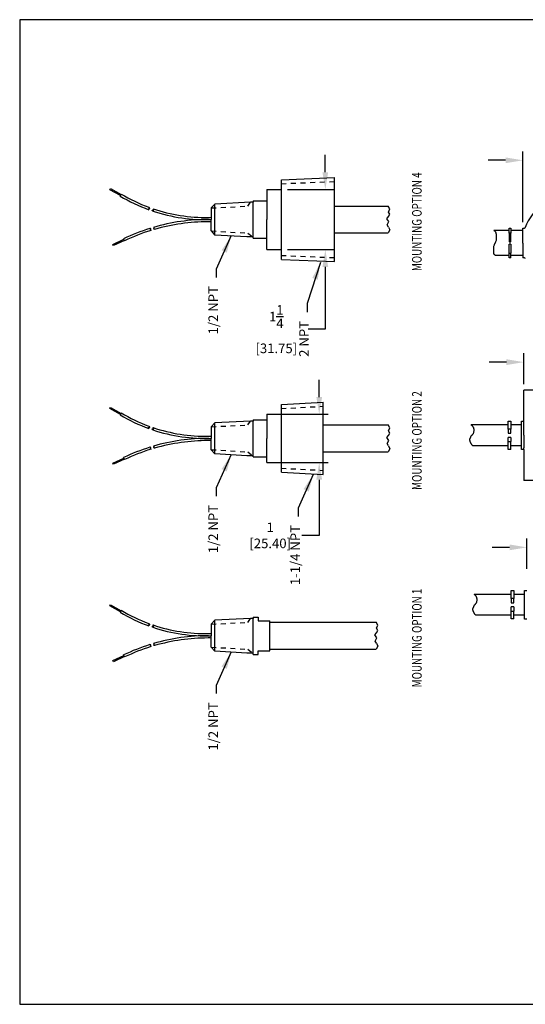
# Model space of a CAD drawing. Extents: x 0 to 31.5, y 0 to 20.5.
# Drawn here: x 0 to 10.5, y 0 to 20.5 of the extents above; entities that cross this region are included whole.
import ezdxf
from ezdxf.enums import TextEntityAlignment as Align

# ---------------------------------------------------------------- set-up
doc = ezdxf.new("R2010")
doc.units = 0
doc.header["$LTSCALE"] = 0.25
doc.header["$MEASUREMENT"] = 0
doc.linetypes.add('HIDDEN', pattern=[0.375, 0.25, -0.125])
doc.layers.get('DEFPOINTS').update_dxf_attribs({"linetype": 'CONTINUOUS'})
for name, color, linetype in [('DIMENS', 7, 'CONTINUOUS'), ('FORMAT', 8, 'CONTINUOUS'), ('FORMATTEXT', 7, 'CONTINUOUS'), ('HIDDEN', 5, 'HIDDEN'), ('PART', 3, 'CONTINUOUS'), ('TEXT', 7, 'CONTINUOUS')]:
    doc.layers.add(name, color=color, linetype=linetype)
doc.styles.add('ROMANS', font='romans.shx', dxfattribs={"width": 0.75, "height": 0.2})
doc.styles.add('STYLE1', font='romans.shx', dxfattribs={"width": 0.75, "height": 0.225})
doc.styles.add('STYLE2', font='romans.shx', dxfattribs={"height": 0.1})
doc.styles.add('STYLE4', font='romans.shx', dxfattribs={"height": 0.0625})
doc.dimstyles.new('DWYER_STANDARD', dxfattribs={"dimtxt": 0.1, "dimasz": 0.18, "dimexe": 0.093, "dimexo": 0.0625, "dimgap": 0.09, "dimtad": 0, "dimtih": 1, "dimtoh": 1, "dimdec": 3, "dimrnd": 0.001, "dimzin": 4, "dimdsep": 46, "dimtxsty": 'ROMANS', "dimcen": 0.09, "dimclrd": 256, "dimclre": 256, "dimclrt": 256, "dimadec": 0, "dimazin": 0, "dimtfac": 1, "dimtdec": 3, "dimtofl": 0, "dimtmove": 0, "dimatfit": 3, "dimfxl": 0, "dimtolj": 1, "dimtzin": 4, "dimarcsym": 0})

# ---------------------------------------------------------------- blocks, each defined once
blk = doc.blocks.new('*D1')
at = {"layer": 'DEFPOINTS', "color": 0}
for p in [(12.295, 9.504), (10.545, 8.935), (12.295, 8.935)]:
    blk.add_point(p, dxfattribs=at)
at = {"layer": 'DIMENS', "lineweight": -2}
for p, q in [((10.545, 9.06), (10.545, 9.69)), ((12.295, 9.06), (12.295, 9.69)), ((10.185, 9.504), (9.825, 9.504)), ((12.655, 9.504), (13.015, 9.504))]:
    blk.add_line(p, q, dxfattribs=at)
at = {"layer": 'DIMENS'}
for points in [[(10.185, 9.564), (10.185, 9.444), (10.545, 9.504)], [(12.655, 9.564), (12.655, 9.444), (12.295, 9.504)]]:
    blk.add_solid(points, dxfattribs=at)
at = {"layer": 'DIMENS', "insert": (11.403, 9.504), "char_height": 0.2, "attachment_point": 5, "style": 'ROMANS'}
blk.add_mtext('\\A1;1{\\H1.000000x;\\S3/4;}\\P [44.45]', dxfattribs=at)
blk = doc.blocks.new('*D2')
at = {"layer": 'DEFPOINTS', "color": 0}
for p in [(12.41, 17.555), (10.463, 16.145), (12.41, 16.161)]:
    blk.add_point(p, dxfattribs=at)
at = {"layer": 'DIMENS', "lineweight": -2}
for p, q in [((10.463, 16.27), (10.463, 17.741)), ((12.41, 16.286), (12.41, 17.741)), ((10.103, 17.555), (9.743, 17.555)), ((12.77, 17.555), (13.13, 17.555))]:
    blk.add_line(p, q, dxfattribs=at)
at = {"layer": 'DIMENS'}
for points in [[(10.103, 17.615), (10.103, 17.495), (10.463, 17.555)], [(12.77, 17.615), (12.77, 17.495), (12.41, 17.555)]]:
    blk.add_solid(points, dxfattribs=at)
at = {"layer": 'DIMENS', "insert": (11.437, 17.555), "char_height": 0.2, "attachment_point": 5, "style": 'ROMANS'}
blk.add_mtext('\\A1;2\\P [49.46]', dxfattribs=at)
blk = doc.blocks.new('*D8')
at = {"layer": 'DEFPOINTS', "color": 0}
for p in [(5.139, 12.272), (5.139, 11.272), (6.228, 11.272)]:
    blk.add_point(p, dxfattribs=at)
at = {"layer": 'DIMENS', "lineweight": -2}
for p, q in [((6.228, 12.632), (6.228, 12.992)), ((5.264, 12.272), (6.414, 12.272)), ((5.264, 11.272), (6.414, 11.272)), ((6.228, 10.912), (6.228, 9.754)), ((6.228, 9.754), (5.868, 9.754))]:
    blk.add_line(p, q, dxfattribs=at)
at = {"layer": 'DIMENS'}
for points in [[(6.168, 12.632), (6.288, 12.632), (6.228, 12.272)], [(6.168, 10.912), (6.288, 10.912), (6.228, 11.272)]]:
    blk.add_solid(points, dxfattribs=at)
at = {"layer": 'DIMENS', "insert": (5.209, 9.754), "char_height": 0.2, "attachment_point": 5, "style": 'ROMANS'}
blk.add_mtext('\\A1;1\\P [25.40]', dxfattribs=at)
blk = doc.blocks.new('*D9')
at = {"layer": 'DEFPOINTS', "color": 0}
for p in [(5.441, 16.948), (5.441, 15.698), (6.355, 15.698)]:
    blk.add_point(p, dxfattribs=at)
at = {"layer": 'DIMENS', "lineweight": -2}
for p, q in [((6.355, 17.308), (6.355, 17.668)), ((5.566, 16.948), (6.541, 16.948)), ((5.566, 15.698), (6.541, 15.698)), ((6.355, 15.338), (6.355, 14.044)), ((6.355, 14.044), (5.995, 14.044))]:
    blk.add_line(p, q, dxfattribs=at)
at = {"layer": 'DIMENS'}
for points in [[(6.295, 17.308), (6.415, 17.308), (6.355, 16.948)], [(6.295, 15.338), (6.415, 15.338), (6.355, 15.698)]]:
    blk.add_solid(points, dxfattribs=at)
at = {"layer": 'DIMENS', "insert": (5.336, 14.044), "char_height": 0.2, "attachment_point": 5, "style": 'ROMANS'}
blk.add_mtext('\\A1;1{\\H1.000000x;\\S1/4;}\\P [31.75]', dxfattribs=at)
blk = doc.blocks.new('*D11')
at = {"layer": 'DEFPOINTS', "color": 0}
for p in [(12.295, 13.357), (10.482, 12.772), (12.295, 12.772)]:
    blk.add_point(p, dxfattribs=at)
at = {"layer": 'DIMENS', "lineweight": -2}
for p, q in [((10.482, 12.897), (10.482, 13.543)), ((12.295, 12.897), (12.295, 13.543)), ((10.122, 13.357), (9.762, 13.357)), ((12.655, 13.357), (13.015, 13.357))]:
    blk.add_line(p, q, dxfattribs=at)
at = {"layer": 'DIMENS'}
for points in [[(10.122, 13.417), (10.122, 13.297), (10.482, 13.357)], [(12.655, 13.417), (12.655, 13.297), (12.295, 13.357)]]:
    blk.add_solid(points, dxfattribs=at)
at = {"layer": 'DIMENS', "insert": (11.341, 13.357), "char_height": 0.2, "attachment_point": 5, "style": 'ROMANS'}
blk.add_mtext('\\A1;1{\\H1.000000x;\\S3/4;}\\P [46.04]', dxfattribs=at)
blk = doc.blocks.new('DWYERB')
at = {"layer": 'FORMAT'}
for p, q in [((0, 10.24), (0, 0)), ((15.76, 10.24), (0, 10.24)), ((0, 0), (15.76, 0))]:
    blk.add_line(p, q, dxfattribs=at)
at = {"layer": 'FORMAT', "style": 'STYLE4', "flags": 4}
for tag, p in [('DECTOL', (14.906, 1.7)), ('ANGTOL', (14.267, 1.593))]:
    blk.add_attdef(tag, p, '', height=0.0625, dxfattribs=at)
at = {"layer": 'FORMATTEXT', "style": 'ROMANS', "width": 0.9, "flags": 4}
blk.add_attdef('TOP_FR_NO', text='', height=0.1, dxfattribs=at).set_placement((15.56, 10.269), align=Align.RIGHT)
blk.add_attdef('SIDE_FR_NO', text='', height=0.1, rotation=90, dxfattribs=at).set_placement((15.889, 10.04), align=Align.RIGHT)
at = {"layer": 'FORMATTEXT'}
for tag, height, style, width, p in [('SCALE', 0.1, 'STYLE4', 0.9, (11.602, 1.55)), ('BYD', 0.07, 'STYLE4', 0.75, (9.432, 1.39)), ('RBDN', 0.1, 'STYLE2', 0.75, (5.657, 1.325)), ('DATED', 0.07, 'STYLE4', 0.75, (9.432, 1.28)), ('RBCN', 0.1, 'STYLE2', 0.75, (5.657, 1.075)), ('BYC', 0.07, 'STYLE4', 0.75, (9.432, 1.14)), ('DATEC', 0.07, 'STYLE4', 0.75, (9.432, 1.03)), ('RBBN', 0.1, 'STYLE2', 0.75, (5.657, 0.825)), ('BYB', 0.07, 'STYLE4', 0.75, (9.432, 0.89)), ('DATEB', 0.07, 'STYLE4', 0.75, (9.432, 0.78)), ('RBAN', 0.1, 'STYLE2', 0.75, (5.657, 0.575)), ('BYA', 0.07, 'STYLE4', 0.75, (9.432, 0.64)), ('DATEA', 0.07, 'STYLE4', 0.75, (9.432, 0.53))]:
    blk.add_attdef(tag, text='', height=height, dxfattribs=dict(at, style=style, width=width)).set_placement(p, align=Align.CENTER)
at = {"layer": 'FORMATTEXT', "style": 'STYLE4', "width": 0.9}
blk.add_attdef('WAS_PROJ#', text='', height=0.0625, dxfattribs=at).set_placement((15.56, 1.512), align=Align.RIGHT)
at = {"layer": 'FORMATTEXT', "style": 'STYLE4', "width": 0.75}
for tag, p in [('REVBLKDTEXTTOP', (5.879, 1.395)), ('REVBLKDTEXTBTTM', (5.879, 1.28)), ('REVBLKCTEXTTOP', (5.879, 1.145)), ('REVBLKCTEXTBTTM', (5.879, 1.03)), ('REVBLKBTEXTTOP', (5.879, 0.895)), ('REVBLKBTEXTBTTM', (5.879, 0.78)), ('REVBLKATEXTTOP', (5.879, 0.645)), ('REVBLKATEXTBTTM', (5.879, 0.53))]:
    blk.add_attdef(tag, p, '', height=0.07, dxfattribs=at)
at = {"layer": 'FORMATTEXT', "flags": 4}
for tag, style, width, p in [('MATERIALFR', 'ROMANS', 0.75, (14.297, 1.346)), ('DATE', 'ROMANS', 0.75, (10.057, 1.25)), ('T1L', 'STYLE2', 0.9, (11.602, 1.2)), ('MATERIALDESCR', 'ROMANS', 0.75, (14.297, 1.175)), ('T2L', 'STYLE2', 0.9, (11.602, 1.044)), ('DRAFTER', 'ROMANS', 0.75, (10.057, 0.94)), ('FINISHFR', 'ROMANS', 0.75, (14.297, 0.979)), ('T3L', 'STYLE2', 0.9, (11.602, 0.888)), ('T4L', 'STYLE2', 0.9, (11.602, 0.732)), ('FINISHDESCR', 'ROMANS', 0.75, (14.297, 0.808)), ('T5L', 'STYLE2', 0.9, (11.602, 0.576)), ('T6L', 'STYLE2', 0.9, (11.602, 0.42)), ('APPDBY', 'ROMANS', 0.75, (10.057, 0.32))]:
    blk.add_attdef(tag, text='', height=0.1, dxfattribs=dict(at, style=style, width=width)).set_placement(p, align=Align.CENTER)
at = {"layer": 'FORMATTEXT', "style": 'STYLE1', "width": 0.625, "flags": 4}
blk.add_attdef('DWG_FR#', (13.505, 0.086), '', height=0.2, dxfattribs=at)

msp = doc.modelspace()

# ---------------------------------------------------------------- linework, layer by layer
at = {"layer": 'HIDDEN', "color": 7}
for p, q in [((5.4413, 17.0689), (6.549, 17.1145)), ((3.9843, 16.564), (4.7413, 16.6009)), ((4.7413, 16.6009), (4.7971, 16.6813)), ((3.9843, 16.0872), (4.7413, 16.0409)), ((4.7413, 16.0409), (4.8514, 15.962)), ((5.4413, 15.5769), (6.549, 15.5313)), ((5.4413, 12.3927), (6.3096, 12.4383)), ((4.7413, 12.0497), (4.7971, 12.13)), ((3.9843, 12.0127), (4.7413, 12.0497)), ((3.9843, 11.536), (4.7413, 11.4897)), ((4.7413, 11.4897), (4.8514, 11.4108)), ((5.4413, 11.1507), (6.3096, 11.1051)), ((4.7413, 7.9441), (4.7971, 8.0244)), ((3.9843, 7.9071), (4.7413, 7.9441)), ((3.9843, 7.4303), (4.7413, 7.384)), ((4.7413, 7.384), (4.8514, 7.3051))]:
    msp.add_line(p, q, dxfattribs=at)
at = {"layer": 'PART', "color": 7}
for p, q in [((5.4413, 17.1524), (6.549, 17.1979)), ((5.4413, 15.4935), (5.4413, 17.1524)), ((6.549, 15.4479), (6.549, 17.1979)), ((1.8761, 16.944), (1.8893, 16.9658)), ((2.0936, 16.8205), (1.8761, 16.944)), ((1.8893, 16.9658), (2.1073, 16.8433)), ((2.089, 16.8128), (2.0936, 16.8205)), ((2.0936, 16.8205), (2.1073, 16.8433)), ((2.1073, 16.8433), (2.1132, 16.853)), ((5.1387, 16.9479), (5.4413, 16.9479)), ((5.1387, 16.9479), (5.1387, 16.3229)), ((3.9843, 16.564), (4.0567, 16.6451)), ((4.7971, 16.6813), (4.0567, 16.6451)), ((4.0582, 16.0008), (4.0567, 16.6451)), ((4.8514, 16.6839), (4.7971, 16.6813)), ((4.8514, 16.7098), (5.1387, 16.7098)), ((4.8514, 16.7098), (4.8514, 16.6839)), ((4.8514, 15.962), (4.8514, 16.6839)), ((6.549, 16.6021), (7.662, 16.6021)), ((7.6953, 16.5447), (7.662, 16.6021)), ((3.9843, 16.564), (3.9843, 16.4103)), ((3.9843, 16.4103), (3.9843, 16.3229)), ((7.6701, 16.4791), (7.6953, 16.5447)), ((3.9843, 16.0872), (3.9843, 16.3229)), ((5.1387, 15.6979), (5.1387, 16.3229)), ((3.9843, 16.0872), (4.0582, 16.0008)), ((4.7196, 15.9621), (4.0582, 16.0008)), ((6.549, 16.0437), (7.662, 16.0437)), ((7.6994, 16.1059), (7.662, 16.0437)), ((7.6701, 16.1666), (7.6994, 16.1059)), ((10.1752, 16.0938), (9.8608, 16.0938)), ((10.1752, 16.0938), (10.1752, 16.1409)), ((10.1752, 16.1409), (10.2111, 16.1409)), ((10.1752, 16.0405), (10.1752, 16.0938)), ((10.2111, 16.0405), (10.1752, 16.0405)), ((10.1752, 16.0405), (10.1752, 15.8609)), ((10.2111, 16.1409), (10.2111, 16.0405)), ((10.463, 16.0938), (10.2111, 16.0938)), ((10.2111, 15.8609), (10.2111, 16.0405)), ((10.463, 15.8343), (10.463, 16.145)), ((10.463, 16.145), (10.4996, 16.145)), ((1.94, 15.8072), (2.1659, 15.9142)), ((1.9517, 15.7827), (1.94, 15.8072)), ((2.1776, 15.89), (1.9517, 15.7827)), ((2.1659, 15.9142), (2.1618, 15.9229)), ((2.1776, 15.89), (2.1659, 15.9142)), ((2.1819, 15.8809), (2.1776, 15.89)), ((4.8514, 15.962), (4.7196, 15.9621)), ((4.8514, 15.936), (4.8514, 15.962)), ((4.8514, 15.936), (5.1387, 15.936)), ((10.1752, 15.8609), (10.2111, 15.8609)), ((10.1752, 15.6266), (10.1752, 15.8076)), ((10.2111, 15.8076), (10.1752, 15.8076)), ((10.2111, 15.8076), (10.2111, 15.6266)), ((10.463, 15.8343), (10.463, 15.5235)), ((5.1387, 15.6979), (5.4413, 15.6979)), ((10.1752, 15.5733), (9.8986, 15.5733)), ((10.1752, 15.5733), (10.1752, 15.6266)), ((10.1752, 15.6266), (10.2111, 15.6266)), ((10.1752, 15.5262), (10.1752, 15.5733)), ((10.2111, 15.5262), (10.2111, 15.6266)), ((10.463, 15.5733), (10.2111, 15.5733)), ((5.4413, 15.4935), (6.549, 15.4479)), ((10.2111, 15.5262), (10.1752, 15.5262)), ((10.4996, 15.5235), (10.463, 15.5235)), ((12.2945, 12.7724), (10.482, 12.7724)), ((10.482, 12.1323), (10.482, 12.7724)), ((10.482, 12.2388), (10.482, 12.7724)), ((5.4413, 12.4762), (6.3096, 12.5217)), ((6.3096, 11.0217), (6.3096, 12.5217)), ((1.8761, 12.3928), (1.8893, 12.4146)), ((2.0936, 12.2693), (1.8761, 12.3928)), ((1.8893, 12.4146), (2.1073, 12.2921)), ((2.0936, 12.2693), (2.1073, 12.2921)), ((2.1073, 12.2921), (2.1132, 12.3018)), ((5.4413, 11.0673), (5.4413, 12.4762)), ((2.089, 12.2616), (2.0936, 12.2693)), ((3.9843, 12.0127), (4.0567, 12.0939)), ((4.7971, 12.13), (4.0567, 12.0939)), ((4.0582, 11.4496), (4.0567, 12.0939)), ((4.8514, 12.1327), (4.7971, 12.13)), ((4.8514, 12.1586), (5.1387, 12.1586)), ((4.8514, 12.1586), (4.8514, 12.1327)), ((4.8514, 11.4108), (4.8514, 12.1327)), ((5.1387, 12.2717), (5.1387, 11.7717)), ((5.1387, 12.2717), (5.4413, 12.2717)), ((10.1573, 12.1288), (10.2155, 12.1288)), ((10.1573, 12.0521), (10.1573, 12.1288)), ((10.2155, 12.1288), (10.2155, 11.9654)), ((10.4335, 11.8353), (10.4335, 12.1323)), ((10.4335, 12.1323), (10.482, 12.1323)), ((10.482, 12.1323), (10.482, 12.2388)), ((10.482, 11.8353), (10.482, 12.1323)), ((3.9843, 12.0127), (3.9843, 11.8591)), ((6.3096, 12.0509), (7.662, 12.0509)), ((7.6953, 11.9935), (7.662, 12.0509)), ((7.6701, 11.9279), (7.6953, 11.9935)), ((10.1573, 12.0521), (9.3856, 12.0521)), ((10.1573, 11.9654), (10.1573, 12.0521)), ((10.1573, 11.9654), (10.1573, 11.8786)), ((10.2155, 11.9654), (10.1573, 11.9654)), ((10.1573, 11.8786), (10.2155, 11.8786)), ((10.4335, 12.0521), (10.2155, 12.0521)), ((10.2155, 11.8786), (10.2155, 11.9654)), ((3.9843, 11.8591), (3.9843, 11.7717)), ((3.9843, 11.536), (3.9843, 11.7717)), ((5.1387, 11.2717), (5.1387, 11.7717)), ((10.2155, 11.7919), (10.1573, 11.7919)), ((10.1573, 11.7051), (10.1573, 11.7919)), ((10.1573, 11.7051), (10.2155, 11.7051)), ((10.1573, 11.6184), (10.1573, 11.7051)), ((10.2155, 11.7919), (10.2155, 11.7051)), ((10.2155, 11.5417), (10.2155, 11.7051)), ((10.4335, 11.5382), (10.4335, 11.8353)), ((10.482, 11.8353), (10.482, 11.5754)), ((3.9843, 11.536), (4.0582, 11.4496)), ((6.3096, 11.4925), (7.662, 11.4925)), ((7.6994, 11.5547), (7.662, 11.4925)), ((7.6701, 11.6154), (7.6994, 11.5547)), ((10.1573, 11.6184), (9.4196, 11.6184)), ((10.1573, 11.5417), (10.1573, 11.6184)), ((10.2155, 11.5417), (10.1573, 11.5417)), ((10.4335, 11.6184), (10.2155, 11.6184)), ((10.482, 11.5382), (10.4335, 11.5382)), ((10.482, 11.5382), (10.482, 11.5754)), ((10.482, 11.5368), (10.482, 11.5382)), ((10.482, 11.5368), (10.482, 10.8982)), ((1.94, 11.256), (2.1659, 11.363)), ((2.1776, 11.3388), (1.9517, 11.2315)), ((2.1659, 11.363), (2.1618, 11.3717)), ((2.1776, 11.3388), (2.1659, 11.363)), ((2.1819, 11.3297), (2.1776, 11.3388)), ((4.7196, 11.4108), (4.0582, 11.4496)), ((4.8514, 11.4108), (4.7196, 11.4108)), ((4.8514, 11.3848), (4.8514, 11.4108)), ((4.8514, 11.3848), (5.1387, 11.3848)), ((5.1387, 11.2717), (5.4413, 11.2717)), ((1.9517, 11.2315), (1.94, 11.256)), ((5.4413, 11.0673), (6.3096, 11.0217)), ((12.2945, 10.8982), (10.482, 10.8982)), ((10.2198, 8.5272), (10.2198, 8.6039)), ((10.2198, 8.6039), (10.278, 8.6039)), ((10.278, 8.6039), (10.278, 8.4404)), ((10.496, 8.3103), (10.496, 8.6073)), ((10.496, 8.6073), (10.5445, 8.6073)), ((10.2198, 8.5272), (9.4481, 8.5272)), ((10.2198, 8.4404), (10.2198, 8.5272)), ((10.2198, 8.4404), (10.2198, 8.3537)), ((10.278, 8.4404), (10.2198, 8.4404)), ((10.496, 8.5272), (10.278, 8.5272)), ((10.278, 8.3537), (10.278, 8.4404)), ((1.8761, 8.2871), (1.8893, 8.309)), ((2.0936, 8.1636), (1.8761, 8.2871)), ((1.8893, 8.309), (2.1073, 8.1865)), ((2.1073, 8.1865), (2.1132, 8.1962)), ((10.2198, 8.3537), (10.278, 8.3537)), ((10.278, 8.2669), (10.2198, 8.2669)), ((10.2198, 8.1802), (10.2198, 8.2669)), ((10.278, 8.2669), (10.278, 8.1802)), ((10.496, 8.0133), (10.496, 8.3103)), ((2.089, 8.156), (2.0936, 8.1636)), ((2.0936, 8.1636), (2.1073, 8.1865)), ((3.9843, 7.9071), (4.0567, 7.9883)), ((4.7971, 8.0244), (4.0567, 7.9883)), ((4.0582, 7.3439), (4.0567, 7.9883)), ((4.8514, 8.0271), (4.7971, 8.0244)), ((4.8514, 8.053), (4.8514, 8.0271)), ((4.8514, 8.053), (4.961, 8.053)), ((4.8514, 7.3051), (4.8514, 8.0271)), ((4.961, 8.053), (4.961, 7.9786)), ((10.2198, 8.0934), (9.4821, 8.0934)), ((10.2198, 8.1802), (10.278, 8.1802)), ((10.2198, 8.0934), (10.2198, 8.1802)), ((10.2198, 8.0167), (10.2198, 8.0934)), ((10.278, 8.0167), (10.2198, 8.0167)), ((10.278, 8.0167), (10.278, 8.1802)), ((10.496, 8.0934), (10.278, 8.0934)), ((10.5445, 8.0133), (10.496, 8.0133)), ((3.9843, 7.9071), (3.9843, 7.7534)), ((4.961, 7.9786), (5.2023, 7.9786)), ((5.2023, 7.3536), (5.2023, 7.9786)), ((5.2023, 7.9453), (7.4114, 7.9453)), ((7.4447, 7.8878), (7.4114, 7.9453)), ((7.4195, 7.8223), (7.4447, 7.8878)), ((3.9843, 7.7534), (3.9843, 7.6661)), ((3.9843, 7.4303), (3.9843, 7.6661)), ((3.9843, 7.4303), (4.0582, 7.3439)), ((5.2023, 7.3869), (7.4114, 7.3869)), ((7.4488, 7.4491), (7.4114, 7.3869)), ((7.4195, 7.5098), (7.4488, 7.4491)), ((1.94, 7.1503), (2.1659, 7.2574)), ((2.1776, 7.2331), (1.9517, 7.1259)), ((2.1659, 7.2574), (2.1618, 7.2661)), ((2.1776, 7.2331), (2.1659, 7.2574)), ((2.1819, 7.2241), (2.1776, 7.2331)), ((4.7196, 7.3052), (4.0582, 7.3439)), ((4.8514, 7.3051), (4.7196, 7.3052)), ((4.8514, 7.2792), (4.8514, 7.3051)), ((4.8514, 7.2792), (4.961, 7.2792)), ((4.961, 7.2792), (4.961, 7.3536)), ((4.961, 7.3536), (5.2023, 7.3536)), ((1.9517, 7.1259), (1.94, 7.1503))]:
    msp.add_line(p, q, dxfattribs=at)
for points in [[(2.6885, 16.5271, -0.003716), (2.6836, 16.5316, -0.0130463), (2.6792, 16.5359, -0.0307965), (2.6757, 16.5398, -0.0796304), (2.6739, 16.5432, -0.2281122), (2.674, 16.5457, -0.1821191), (2.6779, 16.5478, -0.0396521), (2.6849, 16.5487, -0.0054787), (2.6931, 16.5492, 0.0202349), (2.7007, 16.5498, 0.0732103), (2.706, 16.5512, 0.3712048), (2.7076, 16.5545, 0.1197919), (2.705, 16.5593, 0.0150521), (2.6991, 16.5654, 0.0317602), (2.6912, 16.5722, 0.0038555), (2.6822, 16.5794)], [(2.7687, 16.4991, -0.0039494), (2.7647, 16.5037, -0.0137723), (2.7611, 16.508, -0.031915), (2.7584, 16.512, -0.0786668), (2.757, 16.5153, -0.2044441), (2.7573, 16.5178, -0.1884912), (2.7615, 16.5199, -0.0403843), (2.7689, 16.5205, -0.0035437), (2.7774, 16.5206, 0.0276572), (2.7852, 16.5209, 0.1013922), (2.7902, 16.5225, 0.3794436), (2.7912, 16.5254, 0.0062129), (2.7895, 16.5296, 0.1165767), (2.7856, 16.5348, 0.0145035), (2.7803, 16.5406, 0.0032065), (2.7744, 16.5467)], [(2.7308, 16.0965, -0.0051171), (2.7275, 16.0977, -0.0168903), (2.7244, 16.099, -0.0340991), (2.7217, 16.1004, -0.0626466), (2.7196, 16.1021, -0.1036775), (2.7183, 16.1041, -0.1502289), (2.7184, 16.1085, -0.050548), (2.7205, 16.1137, -0.00635), (2.7233, 16.1191, 0.0325702), (2.7258, 16.1243, 0.1024613), (2.7265, 16.1287, 0.2175635), (2.7251, 16.1317, 0.0453992), (2.7218, 16.1339, 0.0818998), (2.7171, 16.1355, 0.018952), (2.7115, 16.1367, 0.0046275), (2.7055, 16.1378)], [(2.8045, 16.1186, -0.0053836), (2.8005, 16.12, -0.0181271), (2.7968, 16.1215, -0.0382544), (2.7936, 16.1231, -0.0754114), (2.7914, 16.1251, -0.1304639), (2.7902, 16.1274, -0.1203399), (2.7906, 16.1308, -0.0429022), (2.7922, 16.1345, -0.0045842), (2.7944, 16.1385, 0.028126), (2.7963, 16.1425, 0.0758812), (2.7973, 16.1462, 0.1575173), (2.7965, 16.1498, 0.0714111), (2.794, 16.1529, 0.0599486), (2.7903, 16.1556, 0.0059293), (2.7857, 16.1582, 0.0215371), (2.7807, 16.1606)], [(9.8986, 15.5733, -0.0051799), (9.8895, 15.5791, -0.0163776), (9.8809, 15.5851, -0.0300738), (9.8733, 15.5915, -0.0473122), (9.8671, 15.5986, -0.0658284), (9.8628, 15.6066, -0.0431262), (9.8612, 15.6127, -0.0297522), (9.8604, 15.6191, -0.0179551), (9.8603, 15.6259, -0.0078727), (9.8605, 15.6329, 0.0012261), (9.8608, 15.6399, 0.0230615), (9.8605, 15.6737, 0.001413), (9.859, 15.7069, -0.0170977), (9.8584, 15.7392, -0.0376952), (9.8613, 15.7703, -0.058055), (9.87, 15.7999, -0.0136554), (9.8732, 15.8069, -0.0092104), (9.8768, 15.8137, -0.0049822), (9.8806, 15.8206, -0.0009053), (9.8845, 15.8274, 0.0031195), (9.8884, 15.8343, 0.0057095), (9.8918, 15.8406, 0.0056928), (9.8951, 15.847, 0.0077359), (9.8982, 15.8534, 0.0077628), (9.9011, 15.8599, 0.0098412), (9.9038, 15.8665, 0.042043), (9.9125, 15.897, 0.0334257), (9.9166, 15.9287, 0.0271488), (9.9168, 15.9613, 0.0192903), (9.914, 15.9942, 0.0176942), (9.9075, 16.0343, 0.0124777), (9.906, 16.0412, 0.0150213), (9.9041, 16.048, 0.0252254), (9.9017, 16.0544, 0.0288207), (9.8986, 16.0605, 0.049054), (9.893, 16.0684, 0.0287293), (9.8861, 16.0755, 0.0267946), (9.8782, 16.0819, 0.0082457), (9.8696, 16.088, 0.0085914), (9.8608, 16.0938)], [(2.6885, 11.9759, -0.003716), (2.6836, 11.9804, -0.0130463), (2.6792, 11.9847, -0.0307965), (2.6757, 11.9886, -0.0796304), (2.6739, 11.992, -0.2281122), (2.674, 11.9945, -0.1821191), (2.6779, 11.9966, -0.0396521), (2.6849, 11.9975, -0.0054787), (2.6931, 11.998, 0.0202349), (2.7007, 11.9986, 0.0732103), (2.706, 12, 0.3712048), (2.7076, 12.0033, 0.1197919), (2.705, 12.0081, 0.0150521), (2.6991, 12.0142, 0.0317602), (2.6912, 12.021, 0.0038555), (2.6822, 12.0282)], [(2.7687, 11.9479, -0.0039494), (2.7647, 11.9525, -0.0137723), (2.7611, 11.9568, -0.031915), (2.7584, 11.9608, -0.0786668), (2.757, 11.9641, -0.2044441), (2.7573, 11.9666, -0.1884912), (2.7615, 11.9687, -0.0403843), (2.7689, 11.9693, -0.0035437), (2.7774, 11.9694, 0.0276572), (2.7852, 11.9697, 0.1013922), (2.7902, 11.9713, 0.3794436), (2.7912, 11.9742, 0.0062129), (2.7895, 11.9784, 0.1165767), (2.7856, 11.9836, 0.0145035), (2.7803, 11.9894, 0.0032065), (2.7744, 11.9955)], [(9.4196, 11.6184, -0.0017933), (9.4114, 11.6289, -0.0054126), (9.4033, 11.6395, -0.0091197), (9.3957, 11.6502, -0.0129375), (9.3885, 11.6612, -0.0168278), (9.3821, 11.6726, -0.012834), (9.378, 11.681, -0.0115504), (9.3743, 11.6896, -0.0101705), (9.3709, 11.6984, -0.0087412), (9.3679, 11.7074, -0.0073011), (9.3651, 11.7166, -0.0081489), (9.3631, 11.724, -0.0144359), (9.3614, 11.7314, -0.021473), (9.3603, 11.7388, -0.0294765), (9.36, 11.7461, -0.0381233), (9.3606, 11.7533, -0.0382152), (9.3625, 11.7606, -0.0249312), (9.3653, 11.7677, -0.0123328), (9.3687, 11.7748, -0.0006575), (9.3723, 11.7818, 0.0106952), (9.3758, 11.789, 0.0159963), (9.3791, 11.7968, 0.0022818), (9.3821, 11.8046, -0.0080999), (9.3852, 11.8122, -0.0190018), (9.3887, 11.8196, -0.0302556), (9.3928, 11.8265, -0.0290258), (9.3977, 11.8328, -0.0169729), (9.4032, 11.8386, -0.0055222), (9.409, 11.8443, 0.0054876), (9.4149, 11.8501, 0.0164949), (9.4205, 11.856, 0.043243), (9.4299, 11.8687, 0.0331414), (9.4372, 11.8828, 0.0342865), (9.4427, 11.8978, 0.0257632), (9.4463, 11.9135, 0.0428606), (9.4485, 11.9378, 0.0100218), (9.4484, 11.9462, 0.015625), (9.4478, 11.9546, 0.0086881), (9.4469, 11.963, 0.0141407), (9.4455, 11.9713, 0.0045431), (9.4444, 11.9768, 0.0142624), (9.4431, 11.9822, 0.0095437), (9.4415, 11.9876, 0.0195405), (9.4397, 11.9928, 0.0150665), (9.4375, 11.9979, 0.0387844), (9.4325, 12.0067, 0.0215102), (9.4264, 12.0148, 0.0251952), (9.4195, 12.0225, 0.0087433), (9.4121, 12.0297, 0.0134448), (9.4044, 12.0365, 0.0024102), (9.4007, 12.0397, 0.0018966), (9.3969, 12.0429, 0.0013624), (9.3931, 12.046, 0.000824), (9.3894, 12.0491, 0.0002733), (9.3856, 12.0521)], [(2.7308, 11.5453, -0.0051171), (2.7275, 11.5465, -0.0168903), (2.7244, 11.5478, -0.0340991), (2.7217, 11.5492, -0.0626466), (2.7196, 11.5509, -0.1036775), (2.7183, 11.5529, -0.1502289), (2.7184, 11.5573, -0.050548), (2.7205, 11.5625, -0.00635), (2.7233, 11.5679, 0.0325702), (2.7258, 11.5731, 0.1024613), (2.7265, 11.5775, 0.2175635), (2.7251, 11.5805, 0.0453992), (2.7218, 11.5827, 0.0818998), (2.7171, 11.5843, 0.018952), (2.7115, 11.5855, 0.0046275), (2.7055, 11.5866)], [(2.8045, 11.5674, -0.0053836), (2.8005, 11.5688, -0.0181271), (2.7968, 11.5703, -0.0382544), (2.7936, 11.5719, -0.0754114), (2.7914, 11.5739, -0.1304639), (2.7902, 11.5762, -0.1203399), (2.7906, 11.5795, -0.0429022), (2.7922, 11.5833, -0.0045842), (2.7944, 11.5873, 0.028126), (2.7963, 11.5913, 0.0758812), (2.7973, 11.595, 0.1575173), (2.7965, 11.5986, 0.0714111), (2.794, 11.6017, 0.0599486), (2.7903, 11.6044, 0.0059293), (2.7857, 11.607, 0.0215371), (2.7807, 11.6094)], [(9.4821, 8.0934, -0.0017933), (9.4739, 8.1039, -0.0054126), (9.4658, 8.1145, -0.0091197), (9.4582, 8.1253, -0.0129375), (9.451, 8.1363, -0.0168278), (9.4446, 8.1476, -0.012834), (9.4405, 8.156, -0.0115504), (9.4368, 8.1646, -0.0101705), (9.4334, 8.1734, -0.0087412), (9.4304, 8.1824, -0.0073011), (9.4276, 8.1917, -0.0081489), (9.4256, 8.199, -0.0144359), (9.4239, 8.2064, -0.021473), (9.4228, 8.2138, -0.0294765), (9.4225, 8.2211, -0.0381233), (9.4231, 8.2283, -0.0382152), (9.425, 8.2356, -0.0249312), (9.4278, 8.2428, -0.0123328), (9.4312, 8.2498, -0.0006575), (9.4348, 8.2569, 0.0106952), (9.4383, 8.264, 0.0159963), (9.4416, 8.2718, 0.0022818), (9.4446, 8.2796, -0.0080999), (9.4477, 8.2873, -0.0190018), (9.4512, 8.2947, -0.0302556), (9.4553, 8.3016, -0.0290258), (9.4602, 8.3078, -0.0169729), (9.4657, 8.3137, -0.0055222), (9.4715, 8.3194, 0.0054876), (9.4774, 8.3251, 0.0164949), (9.483, 8.3311, 0.043243), (9.4924, 8.3438, 0.0331414), (9.4997, 8.3579, 0.0342865), (9.5052, 8.3729, 0.0257632), (9.5088, 8.3885, 0.0428606), (9.511, 8.4128, 0.0100218), (9.5109, 8.4212, 0.015625), (9.5103, 8.4296, 0.0086881), (9.5094, 8.438, 0.0141407), (9.508, 8.4463, 0.0045431), (9.5069, 8.4518, 0.0142624), (9.5056, 8.4573, 0.0095437), (9.504, 8.4627, 0.0195405), (9.5022, 8.4679, 0.0150665), (9.5, 8.473, 0.0387844), (9.495, 8.4817, 0.0215102), (9.4889, 8.4899, 0.0251952), (9.482, 8.4975, 0.0087433), (9.4746, 8.5047, 0.0134448), (9.4669, 8.5116, 0.0024102), (9.4632, 8.5148, 0.0018966), (9.4594, 8.5179, 0.0013624), (9.4556, 8.521, 0.000824), (9.4519, 8.5241, 0.0002733), (9.4481, 8.5272)], [(2.6885, 7.8702, -0.003716), (2.6836, 7.8747, -0.0130463), (2.6792, 7.8791, -0.0307965), (2.6757, 7.883, -0.0796304), (2.6739, 7.8863, -0.2281122), (2.674, 7.8889, -0.1821191), (2.6779, 7.891, -0.0396521), (2.6849, 7.8919, -0.0054787), (2.6931, 7.8923, 0.0202349), (2.7007, 7.8929, 0.0732103), (2.706, 7.8944, 0.3712048), (2.7076, 7.8976, 0.1197919), (2.705, 7.9025, 0.0150521), (2.6991, 7.9085, 0.0317602), (2.6912, 7.9153, 0.0038555), (2.6822, 7.9225)], [(2.7687, 7.8423, -0.0039494), (2.7647, 7.8468, -0.0137723), (2.7611, 7.8512, -0.031915), (2.7584, 7.8551, -0.0786668), (2.757, 7.8585, -0.2044441), (2.7573, 7.861, -0.1884912), (2.7615, 7.863, -0.0403843), (2.7689, 7.8637, -0.0035437), (2.7774, 7.8637, 0.0276572), (2.7852, 7.8641, 0.1013922), (2.7902, 7.8657, 0.3794436), (2.7912, 7.8686, 0.0062129), (2.7895, 7.8728, 0.1165767), (2.7856, 7.8779, 0.0145035), (2.7803, 7.8837, 0.0032065), (2.7744, 7.8898)], [(2.7308, 7.4397, -0.0051171), (2.7275, 7.4409, -0.0168903), (2.7244, 7.4421, -0.0340991), (2.7217, 7.4436, -0.0626466), (2.7196, 7.4452, -0.1036775), (2.7183, 7.4472, -0.1502289), (2.7184, 7.4516, -0.050548), (2.7205, 7.4568, -0.00635), (2.7233, 7.4622, 0.0325702), (2.7258, 7.4674, 0.1024613), (2.7265, 7.4719, 0.2175635), (2.7251, 7.4748, 0.0453992), (2.7218, 7.477, 0.0818998), (2.7171, 7.4787, 0.018952), (2.7115, 7.4799, 0.0046275), (2.7055, 7.4809)], [(2.8045, 7.4618, -0.0053836), (2.8005, 7.4632, -0.0181271), (2.7968, 7.4646, -0.0382544), (2.7936, 7.4663, -0.0754114), (2.7914, 7.4682, -0.1304639), (2.7902, 7.4706, -0.1203399), (2.7906, 7.4739, -0.0429022), (2.7922, 7.4777, -0.0045842), (2.7944, 7.4817, 0.028126), (2.7963, 7.4857, 0.0758812), (2.7973, 7.4894, 0.1575173), (2.7965, 7.4929, 0.0714111), (2.794, 7.496, 0.0599486), (2.7903, 7.4988, 0.0059293), (2.7857, 7.5013, 0.0215371), (2.7807, 7.5037)]]:
    msp.add_lwpolyline(points, format="xyb", dxfattribs=at)
for points in [[(7.6701, 16.1666), (7.6437, 16.2131), (7.6737, 16.2803), (7.6349, 16.3386), (7.6667, 16.3846), (7.6949, 16.4341), (7.6701, 16.4791)], [(7.6701, 11.6154), (7.6437, 11.6619), (7.6737, 11.7291), (7.6349, 11.7874), (7.6667, 11.8334), (7.6949, 11.8829), (7.6701, 11.9279)], [(7.4195, 7.5098), (7.3931, 7.5562), (7.4232, 7.6234), (7.3843, 7.6818), (7.4161, 7.7278), (7.4444, 7.7773), (7.4195, 7.8223)]]:
    msp.add_lwpolyline(points, dxfattribs=at)
for centre, radius, start, end in [((3.8624, 19.7619), 3.4413, 238.97934, 250.05429), ((3.8624, 19.7619), 3.3944, 238.97934, 249.65222), ((11.4366, 15.8343), 0.9774, 90, 160.86149), ((3.8624, 19.7619), 3.4413, 251.46804, 272.02872), ((3.8624, 19.7619), 3.3944, 251.30339, 270.98535), ((3.9188, 12.2663), 4.0572, 89.89271, 106.29013), ((3.9188, 12.2663), 4.0103, 90.04508, 106.13256), ((3.9188, 12.2663), 4.0103, 89.0514, 90.04508), ((3.8624, 19.7619), 3.3944, 270.98535, 272.05677), ((3.9188, 12.2663), 4.0572, 107.4, 115.66447), ((3.9188, 12.2663), 4.0103, 107.23187, 115.66447), ((10.4996, 16.1594), 0.0144, 270, 340.86149), ((10.4996, 15.5091), 0.0144, 19.13851, 90), ((3.8624, 15.2107), 3.3944, 238.97934, 249.65222), ((3.8624, 15.2107), 3.4413, 238.97934, 250.05429), ((3.8624, 15.2107), 3.4413, 251.46804, 272.02872), ((3.8624, 15.2107), 3.3944, 251.30339, 270.98535), ((3.9188, 7.7151), 4.0572, 89.89271, 106.29013), ((3.9188, 7.7151), 4.0103, 90.04508, 106.13256), ((3.9188, 7.7151), 4.0103, 89.0514, 90.04508), ((3.8624, 15.2107), 3.3944, 270.98535, 272.05677), ((3.9188, 7.7151), 4.0572, 107.4, 115.66447), ((3.9188, 7.7151), 4.0103, 107.23187, 115.66447), ((3.8624, 11.1051), 3.3944, 238.97934, 249.65222), ((3.8624, 11.1051), 3.4413, 238.97934, 250.05429), ((3.8624, 11.1051), 3.4413, 251.46804, 272.02872), ((3.8624, 11.1051), 3.3944, 251.30339, 270.98535), ((3.9188, 3.6094), 4.0572, 89.89271, 106.29013), ((3.9188, 3.6094), 4.0103, 90.04508, 106.13256), ((3.9188, 3.6094), 4.0103, 89.0514, 90.04508), ((3.8624, 11.1051), 3.3944, 270.98535, 272.05677), ((3.9188, 3.6094), 4.0572, 107.4, 115.66447), ((3.9188, 3.6094), 4.0103, 107.23187, 115.66447)]:
    msp.add_arc(centre, radius, start, end, dxfattribs=at)

# ---------------------------------------------------------------- block references
at = {"layer": 'FORMAT', "xscale": 2, "yscale": 2, "zscale": 2}
msp.add_blockref('DWYERB', (0, 0), dxfattribs=at)

# ---------------------------------------------------------------- texts
at = {"layer": 'DIMENS', "color": 7, "char_height": 0.2, "attachment_point": 9, "rotation": 90, "style": 'ROMANS'}
for s, insert in [('1/2 NPT', (4.1872, 14.9389)), ('2 NPT', (6.0745, 14.2135)), ('1/2 NPT', (4.1872, 10.3877)), ('1-1/4 NPT', (5.8911, 9.9697)), ('1/2 NPT', (4.1872, 6.2821))]:
    msp.add_mtext(s, dxfattribs=dict(at, insert=insert))
at = {"layer": 'TEXT', "color": 7, "style": 'ROMANS', "width": 0.75}
for s, p in [('MOUNTING OPTION 4', (8.3586, 15.2497)), ('MOUNTING OPTION 2', (8.3586, 10.6985)), ('MOUNTING OPTION 1', (8.3586, 6.5929))]:
    msp.add_text(s, height=0.2, rotation=90, dxfattribs=at).set_placement(p)

# ---------------------------------------------------------------- dimensions: what is measured, and where the dimension line sits
at = {"layer": 'DIMENS', "color": 7}
dim = msp.add_linear_dim(base=(12.4101, 17.5552), p1=(10.463, 16.145), p2=(12.4101, 16.1606), angle=180, dimstyle='DWYER_STANDARD', override={"dimscale": 2, "dimlunit": 5, "dimpost": '<>\\P', "dimatfit": 1}, dxfattribs=at)
dim.commit()
dim.dimension.update_dxf_attribs({"geometry": '*D2', "text_midpoint": (11.4366, 17.5552)})
for base, p1, p2, angle, picture, middle in [((6.3547, 15.6979), (5.4413, 16.9479), (5.4413, 15.6979), 90, '*D9', (5.3361, 14.0444)), ((12.2945449, 13.3571903095), (10.4820449, 12.7723550805), (12.2945449, 12.7723550805), 180, '*D11', (11.3405300123, 13.3571903095)), ((6.228, 11.2717), (5.1387, 12.2717), (5.1387, 11.2717), 90, '*D8', (5.2094, 9.7539)), ((12.2945, 9.5042), (10.5445, 8.9349), (12.2945, 8.9349), 180, '*D1', (11.403, 9.5042))]:
    dim = msp.add_linear_dim(base=base, p1=p1, p2=p2, angle=angle, dimstyle='DWYER_STANDARD', override={"dimscale": 2, "dimlunit": 5, "dimpost": '<>\\P', "dimatfit": 1}, dxfattribs=at)
    dim.commit()
    dim.dimension.update_dxf_attribs({"geometry": picture, "text_midpoint": middle, "dimtype": 160})

# ---------------------------------------------------------------- leaders
at = {"layer": 'DIMENS', "color": 7, "annotation_type": 0, "has_hookline": 1, "hookline_direction": 1, "horizontal_direction": (0, 1, 0)}
for points, override, text_width in [([(4.3999, 15.9879), (4.0872, 15.2905), (4.0872, 15.1189)], {"dimscale": 2, "dimgap": 0.09, "dimtad": 0}, 0.9643), ([(6.2538, 15.4317), (5.9745, 14.5798), (5.9745, 14.3935)], {"dimscale": 2, "dimgap": 0.09, "dimtad": 0, "dimatfit": 0}, 0.6857), ([(4.3999, 11.4367), (4.0872, 10.7393), (4.0872, 10.5677)], {"dimscale": 2, "dimgap": 0.09, "dimtad": 0}, 0.9643), ([(6.1039, 11.0187), (5.7911, 10.3213), (5.7911, 10.1497)], {"dimscale": 2, "dimgap": 0.09, "dimtad": 0}, 1.2929), ([(4.3999, 7.331), (4.0872, 6.6336), (4.0872, 6.4621)], {"dimscale": 2, "dimgap": 0.09, "dimtad": 0}, 0.9643)]:
    msp.add_leader(points, dimstyle='DWYER_STANDARD', override=override, dxfattribs=dict(at, text_width=text_width))

doc.saveas('drawing.dxf')
